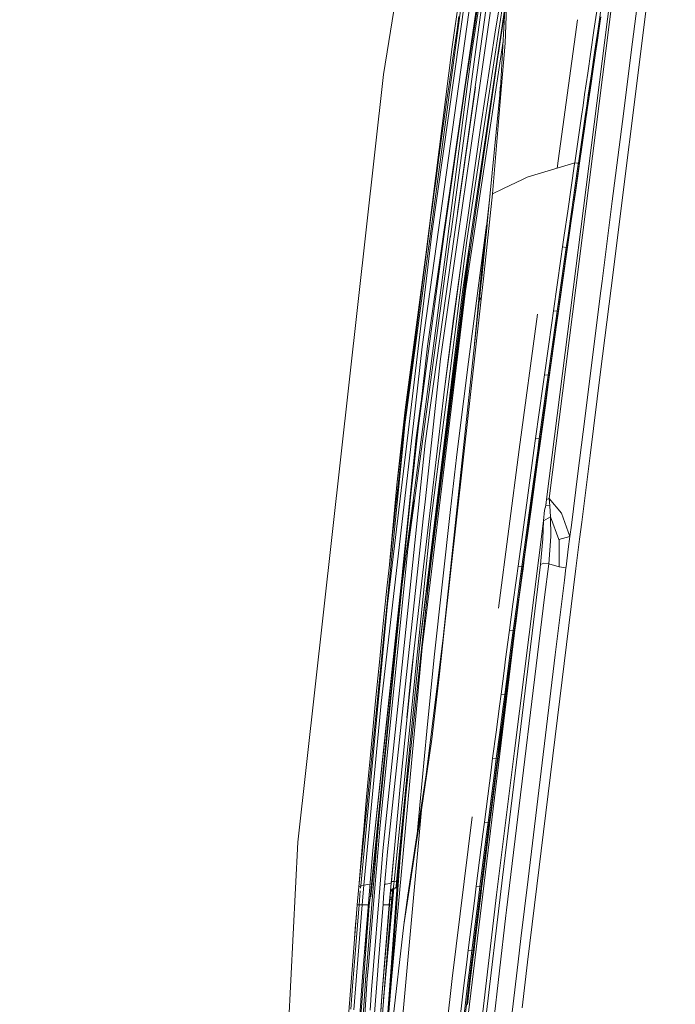
# Model space of a CAD drawing. Units: millimetres. Extents: x -1518 to 1525, y -343 to 4387.
# Drawn here: x -1170 to -882, y 2481 to 2913 of the extents above; entities that cross this region are included whole.
import ezdxf

# ---------------------------------------------------------------- set-up
doc = ezdxf.new("R2010")
doc.units = ezdxf.units.MM
doc.layers.add('1', color=7, linetype='Continuous', true_color=0xffffff)
doc.styles.add('blockfont', font='simplex.shx')
doc.dimstyles.get("Standard").update_dxf_attribs({"dimtxt": 0.18, "dimasz": 0.18, "dimexe": 0.18, "dimexo": 0.0625, "dimgap": 0.09, "dimtad": 0, "dimtih": 1, "dimtoh": 1, "dimdec": 4, "dimzin": 0, "dimdsep": 46, "dimtxsty": 'Standard', "dimcen": 0.09, "dimadec": 0, "dimazin": 0, "dimtfac": 1, "dimtdec": 4, "dimtofl": 0, "dimtmove": 0, "dimatfit": 3, "dimfxl": 1, "dimtolj": 1, "dimtzin": 0, "dimarcsym": 0})

# ---------------------------------------------------------------- blocks, each defined once
blk = doc.blocks.new('_U0')
at = {"layer": '1', "color": 18, "lineweight": 13}
for p, q in [((55.364524, 4047.157578), (30.364524, 4047.157578)), ((30.364524, 4047.157578), (30.364524, 3953.407578)), ((287.03119, 4047.157578), (262.03119, 4047.157578)), ((287.03119, 3953.407578), (287.03119, 4047.157578)), ((-1290.483773, 1542.330844), (-1290.483773, 4003.457578)), ((1290.483654, 1542.330844), (1290.483654, 4003.457578)), ((-1290.483773, 4000.282578), (-288.61881, 4000.282578)), ((1290.483654, 4000.282578), (288.61869, 4000.282578)), ((30.364524, 3953.407578), (55.364524, 3953.407578)), ((262.03119, 3953.407578), (287.03119, 3953.407578))]:
    blk.add_line(p, q, dxfattribs=at)
at = {"layer": '1', "color": 18, "lineweight": 70}
for points in [[(-1290.483773, 4000.282578), (-1240.483822, 4013.680038), (-1240.483724, 3986.885119)], [(1290.483654, 4000.282578), (1240.483703, 3986.885119), (1240.483604, 4013.680038)]]:
    blk.add_solid(points, dxfattribs=at)
at = {"layer": '1', "color": 18, "linetype": 'Continuous', "lineweight": 13, "char_height": 50, "attachment_point": 7, "line_spacing_factor": 0.903614, "style": 'blockfont'}
for s, insert in [('\\W1.2899;101.6', (-284.38131, 3961.386745)), ('\\W1.2570;2581', (54.889524, 3961.386745))]:
    blk.add_mtext(s, dxfattribs=dict(at, insert=insert))
blk = doc.blocks.new('_U1')
at = {"layer": '1', "color": 18, "lineweight": 13}
for p, q in [((58.396374, 4387.157578), (33.396374, 4387.157578)), ((33.396374, 4387.157578), (33.396374, 4293.407578)), ((290.06304, 4387.157578), (265.06304, 4387.157578)), ((290.06304, 4293.407578), (290.06304, 4387.157578)), ((-1518.450558, 2644.587618), (-1518.450558, 4343.457578)), ((1524.514139, 2644.58738), (1524.514139, 4343.457578)), ((-1518.450558, 4340.282578), (-285.58696, 4340.282578)), ((1524.514139, 4340.282578), (291.65054, 4340.282578)), ((33.396374, 4293.407578), (58.396374, 4293.407578)), ((265.06304, 4293.407578), (290.06304, 4293.407578))]:
    blk.add_line(p, q, dxfattribs=at)
at = {"layer": '1', "color": 18, "lineweight": 70}
for points in [[(-1518.450558, 4340.282578), (-1468.450607, 4353.680038), (-1468.450509, 4326.885119)], [(1524.514139, 4340.282578), (1474.514188, 4326.885119), (1474.514089, 4353.680038)]]:
    blk.add_solid(points, dxfattribs=at)
at = {"layer": '1', "color": 18, "linetype": 'Continuous', "lineweight": 13, "char_height": 50, "attachment_point": 7, "line_spacing_factor": 0.903614, "style": 'blockfont'}
for s, insert in [('\\W1.2899;119.8', (-281.34946, 4301.386745)), ('\\W1.1591;3043', (57.921374, 4301.386745))]:
    blk.add_mtext(s, dxfattribs=dict(at, insert=insert))

msp = doc.modelspace()

# ---------------------------------------------------------------- linework, layer by layer
at = {"layer": '1', "color": 18, "linetype": 'Continuous', "lineweight": 13}
for p, q in [((-938.818991, 2702.355139), (-905.197024, 2966.622345)), ((-903.918862, 2968.951218), (-937.658012, 2702.810757)), ((-888.820171, 2967.532866), (-910.459156, 2794.983352)), ((-1010.269463, 2888.657562), (-999.146154, 2957.247108)), ((-917.948306, 2907.88769), (-912.482142, 2945.095532)), ((-910.854518, 2944.843523), (-916.333497, 2907.658808)), ((-973.801255, 2936.783306), (-1000.794947, 2735.031836)), ((-969.84446, 2937.320463), (-993.26849, 2769.265883)), ((-972.256243, 2937.101357), (-989.074349, 2818.886034)), ((-974.850297, 2937.360279), (-980.153918, 2900.823109)), ((-897.160888, 2933.523886), (-901.050775, 2902.972877)), ((-956.334949, 2928.996556), (-958.971798, 2882.593624)), ((-955.933571, 2926.806919), (-956.894875, 2902.459137)), ((-961.078286, 2908.191197), (-958.808541, 2922.481291)), ((-959.662437, 2908.059828), (-957.493663, 2922.361605)), ((-977.147996, 2914.145939), (-977.988958, 2908.404104)), ((-956.970567, 2917.811027), (-975.660654, 2788.413927)), ((-956.963586, 2917.933885), (-975.585699, 2793.395273)), ((-974.681735, 2882.206909), (-969.643593, 2917.038195)), ((-969.04254, 2918.062679), (-974.370599, 2883.269779)), ((-971.961558, 2883.399718), (-967.240512, 2918.068878)), ((-971.290171, 2899.570696), (-968.373179, 2918.161623)), ((-965.159833, 2917.840712), (-970.028758, 2883.199684)), ((-968.176782, 2882.757895), (-963.161886, 2917.570584)), ((-957.040669, 2916.577373), (-959.950864, 2897.177534)), ((-916.379571, 2904.445402), (-914.988637, 2913.977377)), ((-934.157456, 2847.571956), (-925.159037, 2912.574045)), ((-915.064335, 2913.268797), (-916.452587, 2903.743498)), ((-977.988958, 2908.404104), (-979.81137, 2895.82824)), ((-963.310063, 2893.895142), (-961.078286, 2908.191197)), ((-959.662437, 2908.059828), (-961.831272, 2893.758051)), ((-919.316828, 2898.54192), (-917.948306, 2907.88769)), ((-916.333497, 2907.658808), (-917.701602, 2898.316376)), ((-970.000088, 2821.892969), (-957.800012, 2903.214569)), ((-958.452582, 2883.644812), (-956.894875, 2902.459137)), ((-917.841196, 2894.204609), (-916.452587, 2903.743498)), ((-917.771697, 2894.901268), (-916.379571, 2904.445402)), ((-901.050799, 2902.972689), (-905.501618, 2868.016149)), ((-980.153918, 2900.823109), (-1000.219166, 2741.5471)), ((-971.290171, 2899.570696), (-973.485708, 2883.422606)), ((-920.685172, 2889.186136), (-919.316828, 2898.54192)), ((-917.701602, 2898.316376), (-919.068933, 2888.963215)), ((-979.81137, 2895.82824), (-981.607616, 2883.249037)), ((-967.659831, 2865.286343), (-963.310063, 2893.895142)), ((-966.16894, 2865.153782), (-961.831272, 2893.758051)), ((-917.841196, 2894.204609), (-919.229388, 2884.65523)), ((-919.164419, 2885.348789), (-917.771697, 2894.901268)), ((-1010.269463, 2888.657562), (-1047.830403, 2552.064411)), ((-922.052801, 2879.822962), (-920.685172, 2889.186136)), ((-919.068933, 2888.963215), (-920.435727, 2879.60314)), ((-958.89678, 2883.913791), (-959.168434, 2880.651943)), ((-919.229388, 2884.65523), (-919.923007, 2879.877798)), ((-919.860721, 2880.569927), (-919.164419, 2885.348789)), ((-974.684179, 2882.19022), (-984.187245, 2816.490643)), ((-983.812094, 2817.562573), (-974.370599, 2883.269779)), ((-981.607616, 2883.249037), (-982.419193, 2877.503388)), ((-982.019007, 2817.591183), (-973.485708, 2883.422606)), ((-980.91799, 2817.627899), (-971.987665, 2883.208267)), ((-969.869852, 2883.101694), (-979.30634, 2817.430966)), ((-977.767999, 2828.13664), (-970.056415, 2883.002751)), ((-977.63449, 2817.104332), (-968.176782, 2882.757895)), ((-974.681735, 2882.206909), (-974.684179, 2882.19022)), ((-971.961558, 2883.399718), (-971.987665, 2883.208267)), ((-970.056415, 2883.002751), (-970.028758, 2883.199684)), ((-958.971798, 2882.593624), (-967.221022, 2797.998659)), ((-958.452582, 2883.644812), (-962.370336, 2836.324207)), ((-959.168434, 2880.651943), (-959.211127, 2880.139332)), ((-922.736168, 2875.139467), (-922.052801, 2879.822962)), ((-919.923007, 2879.877798), (-921.309233, 2870.318167)), ((-921.252728, 2871.009104), (-919.860721, 2880.569927)), ((-920.435727, 2879.60314), (-921.118855, 2874.920838)), ((-982.419193, 2877.503388), (-984.177411, 2864.918225)), ((-923.419178, 2870.454781), (-922.736168, 2875.139467)), ((-921.118855, 2874.920838), (-921.801627, 2870.23782)), ((-921.600521, 2868.618242), (-921.252728, 2871.009104)), ((-926.404119, 2849.931948), (-923.419178, 2870.454781)), ((-924.786389, 2849.72214), (-921.801627, 2870.23782)), ((-921.655536, 2867.927544), (-924.421012, 2848.796122)), ((-924.378455, 2849.48682), (-921.600521, 2868.618242)), ((-921.309233, 2870.318167), (-921.655536, 2867.927544)), ((-905.501721, 2868.015338), (-909.95238, 2833.060054)), ((-984.177411, 2864.918225), (-985.909462, 2852.329724)), ((-966.16894, 2865.153782), (-973.634183, 2815.925114)), ((-967.659831, 2865.286343), (-973.60611, 2823.967688)), ((-985.909462, 2852.329724), (-986.691594, 2846.580498)), ((-926.404119, 2849.931948), (-943.810999, 2844.633572)), ((-927.965283, 2839.102261), (-926.462114, 2849.529497)), ((-926.462114, 2849.529497), (-926.410079, 2849.89094)), ((-926.410079, 2849.89094), (-926.404119, 2849.931948)), ((-926.410079, 2849.89094), (-924.792171, 2849.682324)), ((-926.404119, 2849.931948), (-924.786389, 2849.72214)), ((-926.347077, 2838.897221), (-924.844265, 2849.321358)), ((-924.844265, 2849.321358), (-924.792171, 2849.682324)), ((-924.792171, 2849.682324), (-924.786389, 2849.72214)), ((-924.792171, 2849.682324), (-924.384296, 2849.446528)), ((-924.436092, 2849.086754), (-924.384296, 2849.446528)), ((-924.426854, 2848.755352), (-924.384296, 2849.446528)), ((-924.421012, 2848.796122), (-924.378455, 2849.48682)), ((-924.384296, 2849.446528), (-924.378455, 2849.48682)), ((-986.691594, 2846.580498), (-987.348318, 2841.721289)), ((-925.972104, 2837.972395), (-924.478233, 2848.396055)), ((-925.937057, 2838.663332), (-924.436092, 2849.086754)), ((-924.426854, 2848.755352), (-924.478233, 2848.396055)), ((-924.421012, 2848.796122), (-924.426854, 2848.755352)), ((-987.348318, 2841.721289), (-988.001168, 2836.861603)), ((-949.271889, 2842.610406), (-957.591832, 2838.617556)), ((-948.369324, 2843.043558), (-949.271883, 2842.610408)), ((-948.369324, 2843.043558), (-947.214842, 2843.597643)), ((-947.214842, 2843.597643), (-943.810999, 2844.633572)), ((-988.001168, 2836.861603), (-988.768578, 2831.110947)), ((-967.418373, 2800.651781), (-963.479954, 2836.362932)), ((-962.370336, 2836.324207), (-966.40265, 2798.999779)), ((-957.591832, 2838.617556), (-962.370336, 2836.324207)), ((-929.464102, 2828.673832), (-927.965283, 2839.102261)), ((-927.845538, 2828.472607), (-926.347077, 2838.897221)), ((-927.461624, 2827.547543), (-925.972104, 2837.972395)), ((-927.43367, 2828.239195), (-925.937057, 2838.663332)), ((-909.952518, 2833.058975), (-914.403219, 2798.10336)), ((-909.952395, 2833.059939), (-909.952443, 2833.059565)), ((-988.768578, 2831.110947), (-989.412904, 2826.250069)), ((-930.95839, 2818.24445), (-929.464102, 2828.673832)), ((-929.339647, 2818.046801), (-927.845538, 2828.472607)), ((-928.925812, 2817.813866), (-927.43367, 2828.239195)), ((-989.412904, 2826.250069), (-990.053356, 2821.388714)), ((-973.60611, 2823.967688), (-975.90369, 2808.002464)), ((-928.946435, 2817.121737), (-927.461624, 2827.547543)), ((-990.053356, 2821.388714), (-990.806043, 2815.636151)), ((-970.012605, 2821.809761), (-974.209487, 2793.834679)), ((-970.000088, 2821.892969), (-970.012605, 2821.809761)), ((-968.786001, 2794.913046), (-964.995805, 2822.618131)), ((-964.825921, 2822.560181), (-967.497945, 2796.796314)), ((-966.154456, 2810.461275), (-965.080216, 2820.108248)), ((-989.074349, 2818.886034), (-999.037564, 2735.32819)), ((-997.171104, 2701.812737), (-982.02616, 2817.536585)), ((-996.674776, 2701.917164), (-980.941892, 2817.452185)), ((-994.906723, 2734.623186), (-983.812094, 2817.562573)), ((-990.806043, 2815.636151), (-992.435753, 2803.033344)), ((-991.979063, 2727.028124), (-979.30634, 2817.430966)), ((-984.189868, 2816.472761), (-990.97985, 2769.530289)), ((-985.281885, 2764.017336), (-977.63449, 2817.104332)), ((-984.187245, 2816.490643), (-984.189868, 2816.472761)), ((-982.019007, 2817.591183), (-982.02616, 2817.536585)), ((-980.941892, 2817.452185), (-980.91799, 2817.627899)), ((-972.385845, 2814.794853), (-976.032078, 2785.421841)), ((-974.662066, 2807.921164), (-973.634183, 2815.925114)), ((-931.703806, 2813.029282), (-930.95839, 2818.24445)), ((-930.085003, 2812.83354), (-929.339647, 2818.046801)), ((-929.687083, 2811.908238), (-928.946435, 2817.121737)), ((-929.670215, 2812.601082), (-928.925812, 2817.813866)), ((-1000.649035, 2741.601221), (-991.092005, 2813.997632)), ((-966.154456, 2810.461275), (-968.05013, 2791.471943)), ((-931.703806, 2813.029282), (-932.446003, 2807.82818)), ((-930.085003, 2812.83354), (-931.703806, 2813.029282)), ((-931.432068, 2800.228111), (-929.951847, 2810.626023)), ((-930.827141, 2807.634585), (-930.085003, 2812.83354)), ((-930.085003, 2812.83354), (-929.670215, 2812.601082)), ((-929.967344, 2809.933178), (-929.687083, 2811.908238)), ((-929.951847, 2810.626023), (-929.670215, 2812.601082)), ((-929.670215, 2812.601082), (-929.687083, 2811.908238)), ((-972.504917, 2810.262045), (-990.87329, 2662.450974)), ((-983.539462, 2750.63657), (-975.90369, 2808.002464)), ((-974.662066, 2807.921164), (-982.031643, 2750.534527)), ((-979.518056, 2781.652682), (-975.90369, 2808.002464)), ((-932.446003, 2807.82818), (-934.067309, 2796.437256)), ((-930.827141, 2807.634585), (-932.448268, 2796.247713)), ((-931.440055, 2799.534552), (-929.967344, 2809.933178)), ((-992.435753, 2803.033344), (-994.039297, 2790.4272)), ((-967.418373, 2800.651781), (-970.277873, 2770.559622)), ((-969.973851, 2773.405439), (-967.418373, 2800.651781)), ((-967.212677, 2791.501991), (-966.40265, 2798.999779)), ((-932.90776, 2789.134733), (-931.440055, 2799.534552)), ((-931.432068, 2800.228111), (-932.907522, 2789.829008)), ((-914.403298, 2798.102737), (-914.955378, 2793.76673)), ((-914.40322, 2798.103352), (-914.403242, 2798.103176)), ((-990.914166, 2656.244747), (-974.209487, 2793.834679)), ((-975.585699, 2793.395273), (-982.44524, 2736.962311)), ((-973.007739, 2762.61615), (-968.786001, 2794.913046)), ((-968.260944, 2789.439194), (-967.497945, 2796.796314)), ((-935.682774, 2785.044901), (-934.067309, 2796.437256)), ((-934.063613, 2784.85965), (-932.448268, 2796.247713)), ((-914.955378, 2793.76673), (-922.726182, 2731.972688)), ((-910.459237, 2794.982709), (-915.062412, 2758.276939)), ((-910.459157, 2794.983351), (-910.459165, 2794.983281)), ((-994.039297, 2790.4272), (-994.762659, 2784.671299)), ((-968.260944, 2789.439194), (-983.905375, 2642.998688)), ((-967.212677, 2791.501991), (-983.581543, 2645.057432)), ((-967.736661, 2790.470831), (-968.260944, 2789.439194)), ((-967.212677, 2791.501991), (-967.736661, 2790.470831)), ((-933.643401, 2784.628861), (-932.907522, 2789.829008)), ((-933.639765, 2783.934347), (-932.90776, 2789.134733)), ((-994.762659, 2784.671299), (-996.328056, 2772.060148)), ((-992.93673, 2649.243109), (-976.032078, 2785.421841)), ((-935.682774, 2785.044901), (-936.418474, 2779.841892)), ((-935.682774, 2785.044901), (-934.063613, 2784.85965)), ((-934.799254, 2779.659025), (-934.063613, 2784.85965)), ((-934.063613, 2784.85965), (-933.643401, 2784.628861)), ((-933.922291, 2782.655708), (-933.643401, 2784.628861)), ((-933.643401, 2784.628861), (-933.639765, 2783.934347)), ((-979.518056, 2781.652682), (-983.539462, 2750.63657)), ((-942.732027, 2783.648102), (-950.693309, 2724.291079)), ((-935.38934, 2772.25446), (-933.922291, 2782.655708)), ((-935.376287, 2771.558993), (-933.917165, 2781.961195)), ((-933.917165, 2781.961195), (-933.639765, 2783.934347)), ((-936.418474, 2779.841892), (-938.025057, 2768.447869)), ((-934.799254, 2779.659025), (-936.405838, 2768.269531)), ((-996.328056, 2772.060148), (-997.867286, 2759.445898)), ((-936.851263, 2761.85178), (-935.38934, 2772.25446)), ((-936.830103, 2761.155598), (-935.376287, 2771.558993)), ((-993.26849, 2769.265883), (-997.133315, 2735.643618)), ((-994.906723, 2734.623186), (-990.97985, 2769.530289)), ((-939.625382, 2757.052414), (-938.025057, 2768.447869)), ((-938.006163, 2756.878607), (-936.405838, 2768.269531)), ((-992.007852, 2701.317303), (-985.281885, 2764.017336)), ((-997.867286, 2759.445898), (-998.561203, 2753.686659)), ((-977.036178, 2730.294697), (-973.007739, 2762.61615)), ((-937.580228, 2756.650202), (-936.851263, 2761.85178)), ((-937.554955, 2755.953543), (-936.830103, 2761.155598)), ((-939.625382, 2757.052414), (-940.354109, 2751.847737)), ((-938.006163, 2756.878607), (-939.625382, 2757.052414)), ((-939.309239, 2744.27294), (-937.856317, 2754.677527)), ((-938.734889, 2751.676075), (-938.006163, 2756.878607)), ((-938.006163, 2756.878607), (-937.580228, 2756.650202)), ((-937.856317, 2754.677527), (-937.580228, 2756.650202)), ((-937.829435, 2753.980868), (-937.554955, 2755.953543)), ((-937.580228, 2756.650202), (-937.554955, 2755.953543)), ((-915.062504, 2758.276208), (-919.665679, 2721.570434)), ((-915.062436, 2758.276746), (-915.062448, 2758.276655)), ((-998.561203, 2753.686659), (-1000.794947, 2735.031836)), ((-983.539462, 2750.63657), (-992.936432, 2670.284025)), ((-983.742476, 2737.212412), (-982.031643, 2750.534527)), ((-940.354109, 2751.847737), (-941.944957, 2740.450136)), ((-938.734889, 2751.676075), (-940.325856, 2740.283482)), ((-939.273953, 2743.575566), (-937.829435, 2753.980868)), ((-1000.649035, 2741.601221), (-1004.347861, 2708.774559)), ((-1000.219166, 2741.5471), (-1004.347861, 2708.774559)), ((-995.887756, 2729.326718), (-993.71023, 2745.259163)), ((-939.309239, 2744.27294), (-940.756679, 2733.866923)), ((-940.71275, 2733.168833), (-939.273953, 2743.575566)), ((-989.451587, 2692.755453), (-983.742476, 2737.212412)), ((-943.529069, 2729.051106), (-941.944957, 2740.450136)), ((-941.910207, 2728.889219), (-940.325856, 2740.283482)), ((-1011.229098, 2613.018505), (-997.134268, 2735.635988)), ((-999.038279, 2735.322706), (-1008.428872, 2656.568043)), ((-1000.794947, 2735.031836), (-1001.889527, 2724.09486)), ((-1001.537144, 2728.445522), (-1000.794947, 2735.031836)), ((-999.038279, 2735.322706), (-999.037564, 2735.32819)), ((-994.906723, 2734.623186), (-998.480141, 2701.71427)), ((-997.134268, 2735.635988), (-997.133315, 2735.643618)), ((-994.050205, 2641.488068), (-982.477069, 2736.700051)), ((-982.477069, 2736.700051), (-982.44524, 2736.962311)), ((-941.478252, 2728.663675), (-940.756679, 2733.866923)), ((-941.429973, 2727.965109), (-940.71275, 2733.168833)), ((-1002.03687, 2724.111788), (-1001.537144, 2728.445522)), ((-995.887756, 2729.326718), (-998.79247, 2700.695984)), ((-978.166878, 2720.758192), (-977.036178, 2730.294697)), ((-943.529069, 2729.051106), (-944.250345, 2723.844282)), ((-943.529069, 2729.051106), (-941.910207, 2728.889219)), ((-942.743003, 2719.5177), (-941.478252, 2728.663675)), ((-942.631543, 2723.684542), (-941.910207, 2728.889219)), ((-941.910207, 2728.889219), (-941.478252, 2728.663675)), ((-941.478252, 2728.663675), (-941.429973, 2727.965109)), ((-922.72619, 2731.972625), (-925.029933, 2713.65308)), ((-1001.889527, 2724.09486), (-1012.541302, 2617.660031)), ((-1002.201617, 2722.683184), (-1002.03687, 2724.111788)), ((-991.979063, 2727.028124), (-994.601727, 2701.770298)), ((-950.693309, 2724.291079), (-959.754235, 2654.604024)), ((-942.686915, 2718.818657), (-941.429973, 2727.965109)), ((-1002.201617, 2722.683184), (-1003.638566, 2710.056536)), ((-980.87126, 2697.94964), (-978.166878, 2720.758192)), ((-944.250345, 2723.844282), (-947.120667, 2703.012936)), ((-942.631543, 2723.684542), (-945.50252, 2702.862732)), ((-919.665829, 2721.569237), (-920.681357, 2713.471405)), ((-919.66572, 2721.570113), (-919.665774, 2721.569682)), ((-996.650352, 2718.565475), (-998.651564, 2700.579159)), ((-945.604801, 2698.696844), (-942.743003, 2719.5177)), ((-945.530415, 2697.99637), (-942.686915, 2718.818657)), ((-925.029933, 2713.65308), (-927.878976, 2690.997355)), ((-920.681357, 2713.471405), (-923.318982, 2692.439072)), ((-1004.347861, 2708.774559), (-1007.787792, 2672.166549)), ((-1003.638566, 2710.056536), (-1005.04905, 2697.426789)), ((-947.120667, 2703.012936), (-949.171364, 2688.017599)), ((-945.50252, 2702.862732), (-947.553813, 2687.874548)), ((-937.658012, 2702.810757), (-938.818991, 2702.355139)), ((-937.658012, 2702.810757), (-937.286913, 2699.560158)), ((-932.186484, 2696.346276), (-937.658012, 2702.810757)), ((-1015.773833, 2528.09643), (-998.480141, 2701.71427)), ((-1014.850438, 2548.558466), (-998.651564, 2700.579159)), ((-1010.534823, 2548.323147), (-994.620323, 2701.591246)), ((-1001.963437, 2665.194504), (-997.177422, 2701.764338)), ((-998.804867, 2700.572006), (-1001.835799, 2670.696243)), ((-999.58092, 2680.576555), (-996.969998, 2701.795094)), ((-999.58092, 2680.576555), (-996.694684, 2701.771013)), ((-998.79247, 2700.695984), (-998.804867, 2700.572006)), ((-997.177422, 2701.764338), (-997.171104, 2701.812737)), ((-996.694684, 2701.771013), (-996.674776, 2701.917164)), ((-994.620323, 2701.591246), (-994.601727, 2701.770298)), ((-992.80566, 2693.879835), (-992.007852, 2701.317303)), ((-948.442161, 2677.870981), (-945.604801, 2698.696844)), ((-938.994229, 2699.646942), (-939.576447, 2697.684281)), ((-938.818991, 2702.355139), (-939.243456, 2698.806795)), ((-938.994229, 2699.646942), (-938.818991, 2702.355139)), ((-937.286913, 2699.560158), (-938.994229, 2699.646942)), ((-936.983109, 2694.698326), (-937.286913, 2699.560158)), ((-1008.476555, 2547.794811), (-992.80566, 2693.879835)), ((-1005.04905, 2697.426789), (-1005.684197, 2691.66135)), ((-987.960637, 2633.193009), (-980.87126, 2697.94964)), ((-948.348641, 2677.169077), (-945.530415, 2697.99637)), ((-940.150976, 2692.953579), (-939.576447, 2697.684281)), ((-936.983109, 2694.698326), (-940.150976, 2692.953579)), ((-936.810315, 2686.069481), (-936.983109, 2694.698326)), ((-933.312476, 2684.835665), (-936.983109, 2694.698326)), ((-928.495944, 2686.088078), (-932.186484, 2696.346276)), ((-1005.684197, 2691.66135), (-1006.216824, 2686.786406)), ((-989.451587, 2692.755453), (-995.290458, 2635.589115)), ((-940.150976, 2692.953579), (-944.172978, 2660.483591)), ((-940.345943, 2685.013764), (-940.150976, 2692.953579)), ((-928.495944, 2686.088078), (-927.878976, 2690.997355)), ((-923.318982, 2692.439072), (-924.269026, 2684.86334)), ((-1006.216824, 2686.786406), (-1006.745636, 2681.910984)), ((-1002.977641, 2549.421837), (-988.210218, 2687.31845)), ((-951.209068, 2673.019163), (-949.171364, 2688.017599)), ((-949.592292, 2672.883503), (-947.553813, 2687.874548)), ((-937.759459, 2674.126618), (-936.810315, 2686.069481)), ((-928.495944, 2686.088078), (-933.312476, 2684.835665)), ((-929.194272, 2680.544607), (-928.495944, 2686.088078)), ((-1000.545182, 2680.982551), (-1014.850438, 2548.558466)), ((-1006.745636, 2681.910984), (-1007.366002, 2676.143877)), ((-941.33234, 2673.809282), (-940.345943, 2685.013764)), ((-933.283687, 2684.668057), (-933.312476, 2684.835665)), ((-933.178842, 2672.859423), (-933.283687, 2684.668057)), ((-924.269094, 2684.862798), (-925.876796, 2672.042839)), ((-924.269027, 2684.863335), (-924.269055, 2684.863104)), ((-999.58092, 2680.576555), (-1011.750042, 2559.52882)), ((-949.147522, 2672.663681), (-948.442161, 2677.870981)), ((-949.049115, 2671.961538), (-948.348641, 2677.169077)), ((-929.194272, 2680.544607), (-930.169821, 2672.800772)), ((-1007.366002, 2676.143877), (-1008.706152, 2663.506739)), ((-958.092928, 2536.651842), (-941.33234, 2673.809282)), ((-951.209068, 2673.019163), (-951.913774, 2667.808764)), ((-949.592292, 2672.883503), (-951.209068, 2673.019163)), ((-950.297296, 2667.675488), (-949.592292, 2672.883503)), ((-949.592292, 2672.883503), (-949.147522, 2672.663681)), ((-949.414194, 2670.69196), (-949.147522, 2672.663681)), ((-949.147522, 2672.663681), (-949.049115, 2671.961538)), ((-939.927042, 2674.383156), (-941.33234, 2673.809282)), ((-937.759459, 2674.126618), (-939.927042, 2674.383156)), ((-937.759459, 2674.126618), (-939.594209, 2659.457676)), ((-933.178842, 2672.859423), (-937.759459, 2674.126618)), ((-930.234194, 2672.287695), (-933.178842, 2672.859423)), ((-930.234194, 2672.287695), (-930.904627, 2666.918986)), ((-930.169821, 2672.800772), (-930.234194, 2672.287695)), ((-996.983826, 2635.6759), (-992.936432, 2670.284025)), ((-950.818896, 2660.276406), (-949.414194, 2670.69196)), ((-950.708508, 2659.573548), (-949.313879, 2669.989817)), ((-949.313879, 2669.989817), (-949.049115, 2671.961538)), ((-925.876796, 2672.042839), (-947.026908, 2499.518864)), ((-1001.963437, 2665.194504), (-1012.080491, 2563.489906)), ((-951.913774, 2667.808764), (-953.450918, 2656.399481)), ((-950.297296, 2667.675488), (-951.835155, 2656.272165)), ((-934.916973, 2634.221785), (-930.904627, 2666.918986)), ((-1008.706152, 2663.506739), (-1010.020077, 2650.866739)), ((-954.354942, 2537.851565), (-939.594209, 2659.457676)), ((-944.172978, 2660.483591), (-952.768922, 2592.104666)), ((-950.818896, 2660.276406), (-952.216983, 2649.859421)), ((-952.096343, 2649.156086), (-950.708508, 2659.573548)), ((-1008.428872, 2656.568043), (-1020.222485, 2532.921068)), ((-990.920961, 2656.188957), (-993.206739, 2637.361996)), ((-990.914166, 2656.244747), (-990.920961, 2656.188957)), ((-954.980016, 2644.988529), (-953.450918, 2656.399481)), ((-953.365088, 2644.867174), (-951.835155, 2656.272165)), ((-1010.020077, 2650.866739), (-1010.611117, 2645.096295)), ((-1010.973752, 2633.781902), (-1009.297026, 2650.077533)), ((-992.93673, 2649.243109), (-994.598995, 2635.852476)), ((-952.913523, 2644.65069), (-952.216983, 2649.859421)), ((-952.787697, 2643.946879), (-952.096343, 2649.156086)), ((-1010.611117, 2645.096295), (-1011.886895, 2632.45248)), ((-983.74337, 2644.028418), (-991.577089, 2581.658594)), ((-983.581543, 2645.057432), (-984.808266, 2633.865826)), ((-952.79816, 2643.867888), (-984.596431, 2382.33351)), ((-983.905375, 2642.998688), (-984.053287, 2641.560947)), ((-983.74337, 2644.028418), (-983.905375, 2642.998688)), ((-983.581543, 2645.057432), (-983.74337, 2644.028418)), ((-954.980016, 2644.988529), (-955.675721, 2639.775984)), ((-954.980016, 2644.988529), (-953.365088, 2644.867174)), ((-954.56332, 2632.260077), (-953.176618, 2642.679445)), ((-954.06127, 2639.657252), (-953.365088, 2644.867174)), ((-953.365088, 2644.867174), (-952.913523, 2644.65069)), ((-953.176618, 2642.679445), (-952.913523, 2644.65069)), ((-953.048825, 2641.975395), (-952.787697, 2643.946879)), ((-952.913523, 2644.65069), (-952.787697, 2643.946879)), ((-1004.451334, 2534.677736), (-994.050205, 2641.488068)), ((-955.675721, 2639.775984), (-956.66635, 2632.323019)), ((-954.06127, 2639.657252), (-955.579281, 2628.250115)), ((-954.424858, 2631.55555), (-953.048825, 2641.975395)), ((-1010.973752, 2633.781902), (-1012.544965, 2617.623429)), ((-993.206739, 2637.361996), (-1006.794989, 2490.071051)), ((-1002.789557, 2578.09972), (-996.983826, 2635.6759)), ((-995.290458, 2635.589115), (-1001.169264, 2578.032963)), ((-998.205006, 2624.466173), (-996.983826, 2635.6759)), ((-984.808266, 2633.865826), (-985.889494, 2624.623291)), ((-946.814716, 2535.920851), (-934.916973, 2634.221785)), ((-1011.886895, 2632.45248), (-1013.136208, 2619.806282)), ((-991.214633, 2600.784533), (-987.960637, 2633.193009)), ((-956.66635, 2632.323019), (-957.192779, 2628.362648)), ((-955.943048, 2621.839277), (-954.56332, 2632.260077)), ((-955.793679, 2621.134274), (-954.459667, 2631.29019)), ((-954.459667, 2631.29019), (-954.424858, 2631.55555)), ((-1005.934121, 2626.880983), (-1016.068041, 2527.868263)), ((-958.701313, 2616.947643), (-957.192779, 2628.362648)), ((-957.088947, 2616.841547), (-955.579281, 2628.250115)), ((-999.92056, 2606.551929), (-998.205006, 2624.466173)), ((-989.087343, 2597.286932), (-985.889494, 2624.623291)), ((-956.63029, 2616.628401), (-955.943048, 2621.839277)), ((-956.475377, 2615.923159), (-955.793679, 2621.134274)), ((-1012.544965, 2617.623429), (-1021.061003, 2532.529347)), ((-1013.136208, 2619.806282), (-1013.697922, 2614.032738)), ((-958.701313, 2616.947643), (-959.387541, 2611.732952)), ((-958.701313, 2616.947643), (-957.088947, 2616.841547)), ((-957.775772, 2611.629479), (-957.088947, 2616.841547)), ((-957.088947, 2616.841547), (-956.63029, 2616.628401)), ((-956.889689, 2614.657871), (-956.63029, 2616.628401)), ((-956.63029, 2616.628401), (-956.475377, 2615.923159)), ((-1011.229098, 2613.018505), (-1018.771231, 2533.265822)), ((-1013.697922, 2614.032738), (-1014.909089, 2601.382725)), ((-958.257377, 2604.234688), (-956.889689, 2614.657871)), ((-958.089173, 2603.528731), (-956.73269, 2613.952391)), ((-956.73269, 2613.952391), (-956.475377, 2615.923159)), ((-959.387541, 2611.732952), (-960.883439, 2600.315563)), ((-957.775772, 2611.629479), (-959.272921, 2600.218765)), ((-959.617794, 2593.810074), (-958.257377, 2604.234688)), ((-959.438086, 2593.10364), (-958.089173, 2603.528731)), ((-1014.909089, 2601.382725), (-1016.094267, 2588.730089)), ((-994.274676, 2568.35746), (-991.214633, 2600.784533)), ((-962.370396, 2588.896506), (-960.883439, 2600.315563)), ((-960.761309, 2588.806145), (-959.272921, 2600.218765)), ((-991.280675, 2582.116596), (-989.087343, 2597.286932)), ((-960.610628, 2528.955929), (-952.768922, 2592.104666)), ((-960.29526, 2588.597052), (-959.617794, 2593.810074)), ((-960.109711, 2587.890618), (-959.438086, 2593.10364)), ((-1016.094267, 2588.730089), (-1016.626418, 2582.953684)), ((-962.370396, 2588.896506), (-963.04661, 2583.67943)), ((-960.761309, 2588.806145), (-962.370396, 2588.896506)), ((-961.898625, 2576.199524), (-960.550845, 2586.626522)), ((-961.699009, 2575.492375), (-960.36309, 2585.91985)), ((-961.438239, 2583.592407), (-960.761309, 2588.806145)), ((-960.761309, 2588.806145), (-960.29526, 2588.597052)), ((-960.550845, 2586.626522), (-960.29526, 2588.597052)), ((-960.36309, 2585.91985), (-960.109711, 2587.890618)), ((-960.29526, 2588.597052), (-960.109711, 2587.890618)), ((-1016.626418, 2582.953684), (-1017.773211, 2570.297711)), ((-991.577089, 2581.658594), (-996.317029, 2550.158732)), ((-993.575394, 2566.244595), (-991.280675, 2582.116596)), ((-963.04661, 2583.67943), (-964.520276, 2572.257988)), ((-961.438239, 2583.592407), (-962.913454, 2572.177641)), ((-1005.462945, 2549.290173), (-1002.789557, 2578.09972)), ((-1001.169264, 2578.032963), (-1004.10825, 2549.256317)), ((-1002.731992, 2547.328603), (-999.811338, 2578.988436)), ((-961.898625, 2576.199524), (-963.238776, 2565.771095)), ((-963.02706, 2565.063469), (-961.699009, 2575.492375)), ((-1017.773211, 2570.297711), (-1018.893778, 2557.639353)), ((-965.984583, 2560.834639), (-964.520276, 2572.257988)), ((-964.379549, 2560.761206), (-962.913454, 2572.177641)), ((-1006.934941, 2420.225851), (-993.575394, 2566.244595)), ((-1001.089153, 2567.056339), (-1004.012521, 2535.366815)), ((-993.575394, 2566.244595), (-995.990813, 2550.501578)), ((-995.264237, 2557.15519), (-994.274676, 2568.35746)), ((-963.905931, 2560.556404), (-963.238776, 2565.771095)), ((-963.688076, 2559.848778), (-963.02706, 2565.063469)), ((-1015.005171, 2528.376572), (-1012.080491, 2563.489906)), ((-971.368076, 2563.189272), (-980.077446, 2492.259018)), ((-965.984583, 2560.834639), (-966.650367, 2555.615418)), ((-965.984583, 2560.834639), (-964.379549, 2560.761206)), ((-965.046167, 2555.545323), (-964.379549, 2560.761206)), ((-963.905931, 2560.556404), (-964.379549, 2560.761206)), ((-964.157522, 2558.585875), (-963.905931, 2560.556404)), ((-963.905931, 2560.556404), (-963.688076, 2559.848778)), ((-1018.893778, 2557.639353), (-1019.396365, 2551.860325)), ((-1014.323771, 2528.434031), (-1011.750042, 2559.52882)), ((-1002.054444, 2558.042552), (-1003.483598, 2542.550274)), ((-965.48444, 2548.155062), (-964.157522, 2558.585875)), ((-965.251744, 2547.446959), (-963.937342, 2557.878248)), ((-963.937342, 2557.878248), (-963.688076, 2559.848778)), ((-1047.830403, 2552.064411), (-1062.411137, 2261.199716)), ((-1019.396365, 2551.860325), (-1021.061003, 2532.529347)), ((-966.650367, 2555.615418), (-968.100667, 2544.189684)), ((-965.046167, 2555.545323), (-966.498494, 2544.126742)), ((-1014.850438, 2548.558466), (-1016.603291, 2527.043574)), ((-1012.396788, 2421.497479), (-1002.860071, 2551.018598)), ((-1010.534823, 2548.323147), (-1012.15893, 2528.307669)), ((-1002.436351, 2551.331994), (-1011.54162, 2428.034216)), ((-1008.476555, 2547.794811), (-1010.154784, 2527.894251)), ((-1006.865323, 2534.032337), (-1005.462945, 2549.290173)), ((-1005.462945, 2549.290173), (-1006.742299, 2534.880392)), ((-1005.577862, 2534.86871), (-1004.10825, 2549.256317)), ((-1004.712586, 2525.859009), (-1002.731992, 2547.328603)), ((-996.317029, 2550.158732), (-999.527991, 2528.908484)), ((-995.990813, 2550.501578), (-999.266446, 2529.151671)), ((-966.803372, 2537.722819), (-965.48444, 2548.155062)), ((-966.557801, 2537.014477), (-965.251744, 2547.446959)), ((-969.541073, 2532.762043), (-968.100667, 2544.189684)), ((-967.941225, 2532.706492), (-966.498494, 2544.126742)), ((-1006.865323, 2534.032337), (-1006.742299, 2534.880392)), ((-1006.865323, 2534.032337), (-1006.742299, 2534.879677)), ((-1006.742299, 2534.879677), (-1006.842196, 2533.736937)), ((-1006.742299, 2534.879677), (-1006.742299, 2534.880392)), ((-1005.577862, 2534.86871), (-1006.742299, 2534.879677)), ((-1005.67776, 2533.726446), (-1005.577862, 2534.86871)), ((-1004.451334, 2534.677736), (-1005.577862, 2534.86871)), ((-1004.642546, 2532.485001), (-1004.451334, 2534.677736)), ((-967.459798, 2532.50622), (-966.803372, 2537.722819)), ((-967.20773, 2531.79764), (-966.557801, 2537.014477)), ((-958.092928, 2536.651842), (-965.883136, 2470.705979)), ((-954.354942, 2537.851565), (-956.240535, 2522.317164)), ((-946.814716, 2535.920851), (-949.968219, 2509.865992)), ((-1021.061003, 2532.529347), (-1021.720231, 2524.555437)), ((-1021.061003, 2532.529347), (-1020.224373, 2532.920186)), ((-1020.401686, 2530.793933), (-1020.92725, 2524.555437)), ((-1020.222485, 2532.921068), (-1020.303803, 2531.955821)), ((-1020.224179, 2532.920277), (-1020.222485, 2532.921068)), ((-1018.771231, 2533.265822), (-1020.222485, 2532.921068)), ((-1018.771231, 2533.265822), (-1019.51772, 2524.555437)), ((-1017.143786, 2533.574812), (-1018.771231, 2533.265822)), ((-1016.06511, 2533.649327), (-1017.143786, 2533.574812)), ((-1005.695083, 2531.894044), (-1010.178029, 2483.203341)), ((-1005.731209, 2531.889246), (-1009.962501, 2486.099163)), ((-1008.987963, 2533.660881), (-1009.667454, 2533.673043)), ((-1008.987963, 2533.660881), (-1006.865323, 2534.032337)), ((-1006.01711, 2531.359137), (-1007.692485, 2514.117406)), ((-1006.865323, 2534.032337), (-1007.684767, 2524.555437)), ((-1007.369101, 2527.746908), (-1007.114708, 2530.601971)), ((-1006.21442, 2530.816383), (-1007.351565, 2518.294881)), ((-1007.114708, 2530.601971), (-1006.257355, 2531.456463)), ((-1007.114708, 2530.601971), (-1007.041037, 2531.451456)), ((-1006.317675, 2530.532353), (-1007.114708, 2530.601971)), ((-1006.941617, 2532.594196), (-1007.041037, 2531.451456)), ((-1006.842196, 2533.736937), (-1006.941617, 2532.594196)), ((-1006.572306, 2527.677767), (-1006.317675, 2530.532353)), ((-1006.317675, 2530.532353), (-1006.008685, 2531.382315)), ((-1006.257355, 2531.456463), (-1005.8375, 2531.875126)), ((-1005.852282, 2531.812422), (-1006.008685, 2531.382315)), ((-1005.852282, 2531.812422), (-1005.777232, 2531.883132)), ((-1005.852282, 2531.812422), (-1005.8375, 2531.875126)), ((-1005.8375, 2531.875126), (-1005.777657, 2532.583944)), ((-1005.8375, 2531.875126), (-1005.164444, 2531.964533)), ((-1005.777657, 2532.583944), (-1005.67776, 2533.726446)), ((-1004.669726, 2532.361977), (-1005.164444, 2531.964533)), ((-1004.676163, 2532.099955), (-1005.164444, 2531.964533)), ((-1004.676163, 2532.099955), (-1004.642546, 2532.485001)), ((-1004.642546, 2532.485001), (-1004.669726, 2532.361977)), ((-969.541073, 2532.762043), (-970.195949, 2527.539723)), ((-967.941225, 2532.706492), (-969.541073, 2532.762043)), ((-969.011903, 2520.104639), (-967.706501, 2530.541174)), ((-968.74392, 2519.395821), (-967.45193, 2529.832833)), ((-968.597233, 2527.487747), (-967.941225, 2532.706492)), ((-967.459798, 2532.50622), (-967.941225, 2532.706492)), ((-967.706501, 2530.541174), (-967.459798, 2532.50622)), ((-967.459798, 2532.50622), (-967.20773, 2531.79764)), ((-967.45193, 2529.832833), (-967.20773, 2531.79764)), ((-1016.604722, 2527.025454), (-1019.213021, 2495.007269)), ((-1016.604722, 2527.025454), (-1017.984927, 2510.441057)), ((-1015.008032, 2528.342955), (-1017.54576, 2497.876398)), ((-1016.84171, 2498.016112), (-1014.3314, 2528.343432)), ((-1016.603291, 2527.043574), (-1016.604722, 2527.025454)), ((-1016.068518, 2527.86421), (-1016.445458, 2524.18112)), ((-1016.068041, 2527.868263), (-1016.068518, 2527.86421)), ((-1015.005171, 2528.376572), (-1015.008032, 2528.342955)), ((-1012.169659, 2528.173916), (-1014.613688, 2498.053066)), ((-1014.323771, 2528.434031), (-1014.3314, 2528.343432)), ((-1012.15893, 2528.307669), (-1012.169659, 2528.173916)), ((-1010.412276, 2524.839394), (-1010.154784, 2527.894251)), ((-1007.643044, 2524.555437), (-1007.433474, 2526.998751)), ((-1007.433474, 2526.998751), (-1007.369101, 2527.746908)), ((-1007.433474, 2526.998751), (-1006.636679, 2526.929609)), ((-1006.572306, 2527.677767), (-1007.369101, 2527.746908)), ((-1006.846249, 2524.486773), (-1006.636679, 2526.929609)), ((-1006.636679, 2526.929609), (-1006.572306, 2527.677767)), ((-999.266446, 2529.151671), (-1001.313269, 2515.811913)), ((-1001.313269, 2515.811913), (-999.527991, 2528.908484)), ((-960.610628, 2528.955929), (-976.177454, 2397.174112)), ((-970.195949, 2527.539723), (-971.621573, 2516.110174)), ((-968.597233, 2527.487747), (-970.025599, 2516.066067)), ((-1021.720231, 2524.555437), (-1023.822367, 2498.223774)), ((-1020.92725, 2524.555437), (-1023.803055, 2488.895647)), ((-1019.51772, 2524.555437), (-1023.163855, 2478.612892)), ((-1021.720231, 2524.555437), (-1020.92725, 2524.555437)), ((-1020.92725, 2524.555437), (-1020.917301, 2524.555437)), ((-1020.916576, 2524.555437), (-1019.51772, 2524.555437)), ((-1019.51772, 2524.555437), (-1017.934382, 2524.555437)), ((-1016.445458, 2524.18112), (-1018.543065, 2497.081511)), ((-1017.934382, 2524.555437), (-1017.783463, 2524.555437)), ((-1016.810284, 2524.555437), (-1017.783463, 2524.555437)), ((-1011.011183, 2517.73762), (-1010.412276, 2524.839394)), ((-1007.684767, 2524.555437), (-1010.93775, 2484.410517)), ((-1009.776413, 2524.555437), (-1010.436222, 2524.555437)), ((-1009.776413, 2524.555437), (-1007.684767, 2524.555437)), ((-1009.069741, 2506.922476), (-1007.643044, 2524.555437)), ((-1006.846249, 2524.486773), (-1008.28892, 2506.808989)), ((-1007.684767, 2524.555437), (-1007.643044, 2524.555437)), ((-1006.846249, 2524.486773), (-1007.643044, 2524.555437)), ((-956.240535, 2522.317164), (-956.522584, 2519.937269)), ((-1022.069995, 2520.174237), (-1022.450268, 2516.12734)), ((-1011.011183, 2517.73762), (-1012.513936, 2497.985117)), ((-956.522584, 2519.937269), (-970.608771, 2399.436228)), ((-970.308959, 2509.666674), (-969.011903, 2520.104639)), ((-970.027208, 2508.957617), (-968.74392, 2519.395821)), ((-1022.450268, 2516.12734), (-1022.886149, 2509.950976)), ((-1012.193263, 2422.441952), (-1001.313269, 2515.811913)), ((-973.036945, 2504.678719), (-971.621573, 2516.110174)), ((-971.444011, 2504.642479), (-970.025599, 2516.066067)), ((-1017.984927, 2510.441057), (-1018.444249, 2504.444327)), ((-970.954299, 2504.447214), (-970.308959, 2509.666674)), ((-970.665634, 2503.738157), (-970.027208, 2508.957617)), ((-951.171815, 2499.679558), (-949.968219, 2509.865992)), ((-1010.754645, 2486.098044), (-1009.069741, 2506.922476)), ((-1009.794056, 2488.364451), (-1008.28892, 2506.808989)), ((-973.036945, 2504.678719), (-973.680377, 2499.453776)), ((-973.036945, 2504.678719), (-971.444011, 2504.642479)), ((-972.088873, 2499.421112), (-971.444011, 2504.642479)), ((-970.954299, 2504.447214), (-971.444011, 2504.642479)), ((-971.196353, 2502.485029), (-970.954299, 2504.447214)), ((-970.954299, 2504.447214), (-970.665634, 2503.738157)), ((-972.479224, 2492.043249), (-971.196353, 2502.485029)), ((-972.173929, 2491.334192), (-970.905066, 2501.775973)), ((-970.905066, 2501.775973), (-970.665634, 2503.738157)), ((-951.171815, 2499.679558), (-960.832238, 2417.923205)), ((-1025.787413, 2472.200863), (-1023.822367, 2498.223774)), ((-1018.543303, 2497.078173), (-1020.179331, 2475.941651)), ((-1018.543065, 2497.081511), (-1018.543303, 2497.078173)), ((-1017.548144, 2497.847788), (-1017.904818, 2493.566029)), ((-1017.548144, 2497.847788), (-1017.54576, 2497.876398)), ((-1016.847908, 2497.941248), (-1017.312586, 2492.327921)), ((-1016.84171, 2498.016112), (-1016.847908, 2497.941248)), ((-1014.622986, 2497.93791), (-1015.483439, 2487.331621)), ((-1014.613688, 2498.053066), (-1014.622986, 2497.93791)), ((-1014.407218, 2473.100416), (-1012.678206, 2495.825998)), ((-1012.678206, 2495.825998), (-1012.513936, 2497.985117)), ((-973.680377, 2499.453776), (-975.080729, 2488.019936)), ((-972.088873, 2499.421112), (-973.492205, 2487.995379)), ((-947.026908, 2499.518864), (-949.480355, 2479.506008)), ((-1019.214451, 2494.989626), (-1019.85985, 2487.067454)), ((-1019.324601, 2473.539822), (-1017.904818, 2493.566029)), ((-1019.213021, 2495.007269), (-1019.214451, 2494.989626)), ((-1019.213021, 2495.007269), (-1019.208049, 2495.00955)), ((-1017.312586, 2492.327921), (-1018.617451, 2473.844044)), ((-986.119333, 2438.120647), (-980.077446, 2492.259018)), ((-973.753393, 2481.5998), (-972.479224, 2492.043249)), ((-973.43415, 2480.890743), (-972.173929, 2491.334192)), ((-1024.568379, 2478.888266), (-1023.803055, 2488.895647)), ((-1019.85985, 2487.067454), (-1021.257222, 2467.221729)), ((-1016.133845, 2478.421442), (-1015.483439, 2487.331621)), ((-1009.96691, 2486.039869), (-1009.794056, 2488.364451)), ((-1007.623475, 2481.091256), (-1006.797612, 2490.042917)), ((-1006.794989, 2490.071051), (-1006.797612, 2490.042917)), ((-976.47059, 2476.584189), (-975.080729, 2488.019936)), ((-974.884987, 2476.567499), (-973.492205, 2487.995379)), ((-1011.046231, 2482.491724), (-1012.071431, 2468.09005)), ((-1009.96691, 2486.039869), (-1011.347115, 2467.495911)), ((-1011.120617, 2482.154362), (-1010.93775, 2484.41004)), ((-1010.754645, 2486.098044), (-1011.046231, 2482.491724)), ((-1010.93775, 2484.41004), (-1010.93775, 2484.410517)), ((-1012.303174, 2465.586893), (-1011.120617, 2482.154362)), ((-974.387228, 2476.377241), (-973.753393, 2481.5998))]:
    msp.add_line(p, q, dxfattribs=at)

# ---------------------------------------------------------------- dimensions: what is measured, and where the dimension line sits
for base, p1, p2, picture, middle in [((1524.514139, 4340.282578), (-1518.450558, 2643.000118), (1524.514139, 2642.99988), '_U1', (-7.90571, 4340.282578)), ((1290.483654, 4000.282578), (-1290.483773, 1540.743344), (1290.483654, 1540.743344), '_U0', (-10.93756, 4000.282578))]:
    dim = msp.add_linear_dim(base=base, p1=p1, p2=p2, dimstyle='Standard', override={"dimtxt": 50, "dimasz": 50, "dimexe": 3.175, "dimexo": 1.5875, "dimgap": 1.5875, "dimtih": 1, "dimtoh": 1, "dimdec": 1, "dimlfac": 0.03937, "dimdsep": 46, "dimlunit": 2, "dimtxsty": 'blockfont', "dimsah": 1, "dimse1": 0, "dimse2": 0, "dimsd1": 0, "dimsd2": 0, "dimclrd": 18, "dimclre": 18, "dimclrt": 18, "dimtol": 0, "dimtm": -0.1, "dimtfac": 1, "dimtdec": 2, "dimtofl": 1, "dimtmove": 0, "dimlwd": 13, "dimlwe": 13}, dxfattribs=at)
    dim.commit()
    dim.dimension.update_dxf_attribs({"geometry": picture, "text_midpoint": middle, "dimtype": 160})

doc.saveas('drawing.dxf')
